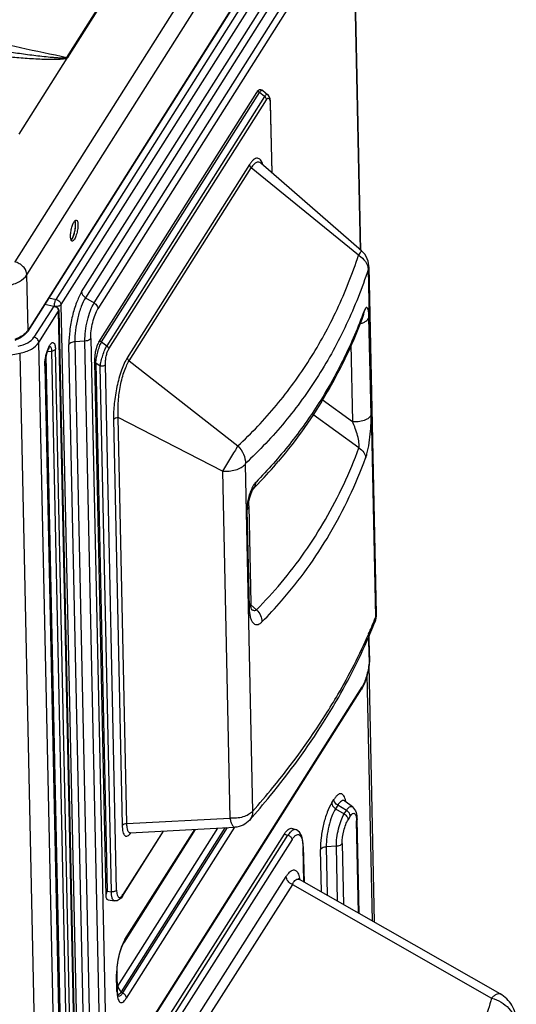
# Model space of a CAD drawing. Units: millimetres. Extents: x -2026 to 1814, y -759 to 1807.
# Drawn here: x -786 to -670, y 1264 to 1495 of the extents above; entities that cross this region are included whole.
import ezdxf

# ---------------------------------------------------------------- set-up
doc = ezdxf.new("R2010")
doc.units = ezdxf.units.MM
doc.header["$LTSCALE"] = 65.395
doc.layers.get('0').update_dxf_attribs({"linetype": 'CONTINUOUS'})

msp = doc.modelspace()

# ---------------------------------------------------------------- linework, layer by layer
at = {"linetype": 'Continuous'}
for p, q in [((-715.25, 1551.36), (-787.06, 1437.85)), ((-784.19, 1434.84), (-712.39, 1548.35)), ((-712.17, 1535.18), (-783.97, 1421.67)), ((-712.11, 1535.39), (-783.92, 1421.88)), ((-777.36, 1429.07), (-709.74, 1535.97)), ((-708.59, 1534.76), (-776.21, 1427.87)), ((-771.37, 1430.82), (-713.35, 1522.54)), ((-712.46, 1521.19), (-770.48, 1429.47)), ((-768.44, 1428.25), (-710.42, 1519.96)), ((-709.53, 1518.61), (-767.55, 1426.89)), ((-706.03, 1440.65), (-707.67, 1517.24)), ((-705.93, 1440.56), (-707.57, 1517.58)), ((-774.81, 1485.8), (-759.59, 1509.84)), ((-774.6, 1485.75), (-759.39, 1509.79)), ((-774.82, 1485.59), (-786.08, 1467.79)), ((-767.36, 1419.07), (-730.36, 1477.57)), ((-766.69, 1419.1), (-729.69, 1477.59)), ((-728.51, 1476.63), (-765.46, 1418.23)), ((-728.51, 1476.63), (-729.69, 1477.59)), ((-728.94, 1478.05), (-727.81, 1477.13)), ((-728.94, 1478.05), (-728.94, 1478.05)), ((-765.02, 1417.46), (-728.07, 1475.87)), ((-727.18, 1474.84), (-727.12, 1475.05)), ((-727.18, 1474.84), (-726.84, 1458.78)), ((-726.77, 1458.73), (-727.12, 1475.05)), ((-732.03, 1460.68), (-760.68, 1415.4)), ((-705.81, 1440.46), (-729.36, 1460.98)), ((-760.27, 1414.65), (-731.62, 1459.93)), ((-706.5, 1439.46), (-731.62, 1459.93)), ((-704.08, 1436.72), (-704.2, 1436.06)), ((-702.46, 1354.73), (-704.2, 1436.06)), ((-704.08, 1436.72), (-702.35, 1355.39)), ((-783.92, 1421.88), (-784.19, 1434.84)), ((-779.08, 1429.41), (-777.36, 1429.07)), ((-770.48, 1429.47), (-768.44, 1428.25)), ((-777.92, 1427.51), (-782.54, 1420.21)), ((-781.4, 1419.01), (-776.78, 1426.31)), ((-780.01, 1427.93), (-777.92, 1427.51)), ((-776.78, 1426.31), (-776.7, 1426.56)), ((-768.93, 1058.1), (-776.78, 1426.31)), ((-776.7, 1426.56), (-768.92, 1061.21)), ((-776.21, 1427.87), (-768.43, 1062.52)), ((-705.33, 1425.51), (-705.3, 1425.57)), ((-705.33, 1425.51), (-705.33, 1425.51)), ((-703.57, 1402.03), (-704.06, 1424.86)), ((-773.56, 1050.79), (-781.4, 1419.01)), ((-770.6, 1419.3), (-772.97, 1419.15)), ((-772.97, 1419.15), (-765.89, 1086.57)), ((-763.52, 1086.72), (-770.6, 1419.3)), ((-769.23, 1419.92), (-762.15, 1087.34)), ((-766.69, 1419.1), (-765.46, 1418.23)), ((-779.42, 1416.85), (-778.44, 1416.96)), ((-778.44, 1416.96), (-771.02, 1069.03)), ((-770.1, 1069.49), (-777.51, 1417.42)), ((-767.26, 1085.95), (-774.34, 1418.53)), ((-708.3, 1418.58), (-707.91, 1400.45)), ((-797.71, 1414.18), (-785.88, 1416.48)), ((-785.88, 1416.48), (-778.04, 1048.27)), ((-772.28, 1068.89), (-779.67, 1415.94)), ((-768.39, 1414.39), (-765.72, 1289.22)), ((-760.27, 1414.65), (-734.79, 1394.74)), ((-780, 1413.49), (-779.93, 1413.74)), ((-780, 1413.49), (-772.59, 1065.56)), ((-772.52, 1065.81), (-779.93, 1413.74)), ((-767.03, 1413.42), (-768.03, 1414.11)), ((-768.03, 1414.11), (-765.4, 1290.45)), ((-764.41, 1290.29), (-767.03, 1413.42)), ((-763.18, 1290.66), (-765.81, 1413.78)), ((-715, 1405.59), (-707.91, 1400.45)), ((-763.9, 1401), (-761.87, 1305.86)), ((-738.38, 1388.85), (-762.78, 1401.39)), ((-760.75, 1306.24), (-762.78, 1401.39)), ((-706.41, 1394.29), (-717.19, 1402.1)), ((-733.08, 1390.41), (-731.34, 1309.08)), ((-738.38, 1388.85), (-736.64, 1307.52)), ((-731.14, 1384.72), (-730.95, 1384.93)), ((-731.14, 1384.71), (-731.14, 1384.72)), ((-732.22, 1380.67), (-731.74, 1357.84)), ((-732.64, 1379.68), (-732.15, 1356.85)), ((-731.72, 1357.5), (-730.41, 1356.35)), ((-702.35, 1355.39), (-702.46, 1354.73)), ((-704.2, 1350.69), (-704.02, 1351.12)), ((-704.19, 1349.99), (-704.01, 1350.41)), ((-704.13, 1350.7), (-703.94, 1351.12)), ((-704.11, 1349.98), (-703.93, 1350.41)), ((-704, 1345.24), (-704.11, 1350.18)), ((-703.9, 1345.58), (-704.01, 1350.41)), ((-704, 1345.24), (-703.9, 1345.58)), ((-702.76, 1283.14), (-704.05, 1343.41)), ((-703.24, 1283.4), (-704.47, 1341.21)), ((-758.33, 1255.05), (-705.69, 1338.27)), ((-758.48, 1254.5), (-705.83, 1337.72)), ((-712.78, 1311.09), (-712.26, 1311.92)), ((-711.37, 1310.56), (-711.89, 1309.74)), ((-709.34, 1309.34), (-711.37, 1310.56)), ((-709.72, 1311.53), (-709.8, 1311.61)), ((-707.93, 1310.16), (-709.72, 1311.53)), ((-711.89, 1309.74), (-709.86, 1308.52)), ((-709.86, 1308.52), (-709.34, 1309.34)), ((-760.75, 1306.24), (-736.64, 1307.52)), ((-708.45, 1307.98), (-708.97, 1307.16)), ((-706.85, 1307.22), (-706.95, 1306.88)), ((-706.49, 1285.26), (-706.95, 1306.88)), ((-706.38, 1285.2), (-706.85, 1307.22)), ((-762.86, 1268.14), (-739.43, 1305.18)), ((-737.79, 1305.27), (-762.08, 1266.86)), ((-761.82, 1289.25), (-752.17, 1304.5)), ((-752.3, 1304.5), (-761.72, 1289.6)), ((-761.71, 1266.6), (-737.22, 1305.3)), ((-761.37, 1278.5), (-744.67, 1304.9)), ((-761.22, 1279.05), (-744.88, 1304.89)), ((-735.58, 1305.38), (-760.93, 1265.32)), ((-723.92, 1303.78), (-760.48, 1246.22)), ((-759.97, 1304.09), (-735.49, 1305.39)), ((-723.92, 1303.78), (-723.04, 1303.5)), ((-721.13, 1304.8), (-722.1, 1305.11)), ((-759.54, 1246.03), (-723.04, 1303.5)), ((-722.09, 1302.5), (-758.58, 1245.04)), ((-710.32, 1301.55), (-710.02, 1287.27)), ((-719.45, 1300.87), (-719.51, 1300.66)), ((-719.35, 1292.59), (-719.51, 1300.66)), ((-719.45, 1300.87), (-719.28, 1292.56)), ((-715.21, 1290.24), (-715.43, 1300.16)), ((-711.69, 1300.93), (-714.06, 1300.78)), ((-714.06, 1300.78), (-713.82, 1289.44)), ((-711.42, 1288.07), (-711.69, 1300.93)), ((-756.38, 1241.99), (-723.44, 1293.86)), ((-720.36, 1293.17), (-720.36, 1293.17)), ((-673.33, 1266.34), (-720.36, 1293.17)), ((-765.4, 1290.45), (-764.41, 1290.29)), ((-722.01, 1292), (-754.95, 1240.13)), ((-722.01, 1292), (-675.34, 1265.38)), ((-765.72, 1289.22), (-765.68, 1289)), ((-765.14, 1288.37), (-763.66, 1288.13)), ((-763.08, 1271.31), (-763.17, 1270.98)), ((-762.99, 1267.23), (-763.08, 1271.31)), ((-763.09, 1266.9), (-763.17, 1270.98)), ((-763.09, 1266.9), (-762.99, 1267.23)), ((-762.08, 1266.86), (-761.71, 1266.6))]:
    msp.add_line(p, q, dxfattribs=at)
for points in [[(-728.94, 1478.05), (-729.08, 1478.14), (-729.37, 1478.22), (-729.68, 1478.18), (-729.97, 1478.02), (-730.22, 1477.76), (-730.36, 1477.57)], [(-727.12, 1475.05), (-727.14, 1475.55), (-727.24, 1476.15), (-727.42, 1476.64), (-727.7, 1477.03), (-727.81, 1477.13)], [(-704.08, 1436.72), (-704.1, 1437.04), (-704.16, 1437.51), (-704.27, 1438.02), (-704.46, 1438.56), (-704.72, 1439.11), (-705.06, 1439.65), (-705.49, 1440.16), (-705.81, 1440.46)], [(-767.36, 1419.08), (-767.53, 1418.78), (-767.78, 1418.19), (-768, 1417.49), (-768.18, 1416.71), (-768.31, 1415.87), (-768.38, 1415.02), (-768.39, 1414.39)], [(-732.22, 1380.67), (-732.22, 1381.02), (-732.18, 1381.55), (-732.09, 1382.11), (-731.98, 1382.64), (-731.84, 1383.14), (-731.69, 1383.6), (-731.53, 1384.01), (-731.36, 1384.35), (-731.22, 1384.59), (-731.14, 1384.71), (-731.13, 1384.72)], [(-731.52, 1356.28), (-731.52, 1356.3), (-731.58, 1356.46), (-731.65, 1356.8), (-731.71, 1357.33), (-731.74, 1357.84)], [(-760.05, 1304.09), (-760.09, 1304.07), (-760.05, 1304.08), (-759.97, 1304.09)], [(-719.45, 1300.87), (-719.54, 1302.15), (-719.82, 1303.34), (-720.3, 1304.21), (-721.03, 1304.76), (-721.13, 1304.8)], [(-720.36, 1293.17), (-720.53, 1293.3), (-720.61, 1293.38)]]:
    msp.add_lwpolyline(points, dxfattribs=at)
for centre, radius, start, end in [((-774.14, 1488.07), 2.36, 253.6198, 258.6684), ((-811.65, 1464.22), 113.15, 316.3151, 319.7971), ((-812.17, 1464.71), 113.87, 315.3668, 316.3171), ((-802.15, 1427.77), 101.23, 315.1279, 319.9662), ((-802.54, 1426.44), 103.48, 315.1921, 318.9313), ((-706.62, 1338.21), 0.924, 327.6992, 335.3966), ((-716.52, 1310.16), 7.14, 9.6592, 10.8216), ((-717.86, 1299.94), 7.18, 146.1101, 147.5961), ((-717.1, 1299.48), 7.18, 145.0056, 145.9122), ((-717.41, 1299.7), 6.8, 144.3783, 145.0031), ((-719.98, 1301.83), 3.45, 133.6405, 135.24), ((-720.16, 1302.01), 3.2, 132.6445, 133.6325), ((-728.28, 1291.81), 8.14, 9.9596, 11.8406), ((-729.07, 1291.67), 8.95, 9.4932, 9.9815)]:
    msp.add_arc(centre, radius, start, end, dxfattribs=at)
for points, knots in [([(-860.66, 1505.25), (-853.55, 1503.83), (-839.33, 1500.69), (-818.01, 1495.58), (-796.51, 1490.46), (-782.08, 1487.27), (-774.81, 1485.8)], [0, 0, 0, 0, 0.247093, 0.496301, 0.747165, 1, 1, 1, 1]), ([(-805.39, 1490), (-804.13, 1489.77), (-801.61, 1489.31), (-797.83, 1488.63), (-794.04, 1487.99), (-790.23, 1487.38), (-787.05, 1486.9), (-784.5, 1486.54), (-782.58, 1486.29), (-780.66, 1486.07), (-779.06, 1485.9), (-777.77, 1485.78), (-776.82, 1485.72), (-776.03, 1485.68), (-775.41, 1485.68), (-775.11, 1485.7), (-774.97, 1485.72)], [0, 0, 0, 0, 0.124702, 0.249606, 0.374728, 0.500088, 0.625694, 0.688585, 0.751522, 0.814484, 0.87741, 0.908806, 0.940077, 0.970994, 0.986055, 1, 1, 1, 1]), ([(-774.82, 1485.59), (-774.96, 1485.54), (-775.27, 1485.46), (-775.9, 1485.37), (-776.72, 1485.31), (-777.7, 1485.28), (-779.02, 1485.27), (-780.67, 1485.31), (-782.63, 1485.41), (-784.6, 1485.54), (-787.2, 1485.74), (-790.45, 1486.05), (-794.32, 1486.48), (-798.18, 1486.96), (-802.02, 1487.48), (-804.57, 1487.85), (-805.85, 1488.04)], [0, 0, 0, 0, 0.01485, 0.030315, 0.061764, 0.093391, 0.125045, 0.1883, 0.251436, 0.314439, 0.377311, 0.502685, 0.627602, 0.752102, 0.876222, 1, 1, 1, 1]), ([(-774.97, 1485.72), (-774.96, 1485.73), (-774.9, 1485.74), (-774.84, 1485.76), (-774.81, 1485.8)], [0, 0, 0, 0, 0.274606, 1, 1, 1, 1]), ([(-774.97, 1485.72), (-774.96, 1485.71), (-774.91, 1485.67), (-774.85, 1485.63), (-774.82, 1485.59)], [0, 0, 0, 0, 0.261123, 1, 1, 1, 1]), ([(-774.6, 1485.75), (-774.63, 1485.72), (-774.69, 1485.65), (-774.77, 1485.61), (-774.82, 1485.59)], [0, 0, 0, 0, 0.455002, 1, 1, 1, 1]), ([(-729.69, 1477.59), (-729.8, 1477.67), (-730, 1477.75), (-730.24, 1477.69), (-730.33, 1477.61), (-730.36, 1477.57)], [0, 0, 0, 0, 0.558408, 0.779896, 1, 1, 1, 1]), ([(-729.69, 1477.59), (-729.62, 1477.69), (-729.5, 1477.86), (-729.3, 1478.05), (-729.1, 1478.13), (-728.99, 1478.08), (-728.94, 1478.05)], [0, 0, 0, 0, 0.368374, 0.64126, 0.833775, 1, 1, 1, 1]), ([(-728.51, 1476.63), (-728.44, 1476.73), (-728.32, 1476.9), (-728.13, 1477.09), (-727.96, 1477.19), (-727.85, 1477.16), (-727.81, 1477.13)], [0, 0, 0, 0, 0.382182, 0.664513, 0.854918, 1, 1, 1, 1]), ([(-728.07, 1475.87), (-728.07, 1476), (-728.17, 1476.31), (-728.38, 1476.54), (-728.51, 1476.63)], [0, 0, 0, 0, 0.455832, 1, 1, 1, 1]), ([(-728.07, 1475.87), (-728.02, 1475.95), (-727.92, 1476.08), (-727.75, 1476.22), (-727.55, 1476.22), (-727.41, 1476.09), (-727.31, 1475.88), (-727.24, 1475.59), (-727.19, 1475.24), (-727.18, 1474.98), (-727.18, 1474.84)], [0, 0, 0, 0, 0.136322, 0.233266, 0.30582, 0.386572, 0.495413, 0.635918, 0.805533, 1, 1, 1, 1]), ([(-728.92, 1460.65), (-728.99, 1460.87), (-729.14, 1461.25), (-729.43, 1461.74), (-729.78, 1462.07), (-730.38, 1462.26), (-731.05, 1461.91), (-731.6, 1461.32), (-731.89, 1460.91), (-732.03, 1460.68)], [0, 0, 0, 0, 0.149064, 0.272174, 0.373439, 0.462982, 0.671162, 0.818773, 1, 1, 1, 1]), ([(-731.62, 1459.93), (-731.74, 1460.03), (-731.94, 1460.25), (-732.03, 1460.54), (-732.03, 1460.68)], [0, 0, 0, 0, 0.513609, 1, 1, 1, 1]), ([(-729.36, 1460.98), (-729.5, 1461.11), (-729.76, 1461.25), (-730.15, 1461.25), (-730.44, 1461.16), (-730.74, 1460.98), (-731.17, 1460.59), (-731.44, 1460.21), (-731.62, 1459.93)], [0, 0, 0, 0, 0.197428, 0.293098, 0.397031, 0.516232, 0.655269, 1, 1, 1, 1]), ([(-773.97, 1443.84), (-773.98, 1444.18), (-773.92, 1444.9), (-773.71, 1445.94), (-773.43, 1446.74), (-773.16, 1447.25), (-773.02, 1447.44), (-772.94, 1447.52)], [0, 0, 0, 0, 0.266227, 0.555627, 0.814933, 0.918721, 1, 1, 1, 1]), ([(-773.84, 1443.01), (-773.76, 1443.09), (-773.62, 1443.28), (-773.35, 1443.79), (-773.07, 1444.59), (-772.85, 1445.62), (-772.8, 1446.35), (-772.8, 1446.69)], [0, 0, 0, 0, 0.081274, 0.185058, 0.444358, 0.733764, 1, 1, 1, 1]), ([(-773.64, 1443.2), (-773.5, 1443.42), (-773.27, 1443.95), (-772.91, 1445.11), (-772.77, 1446.08), (-772.79, 1446.72)], [0, 0, 0, 0, 0.213627, 0.474758, 1, 1, 1, 1]), ([(-772.94, 1447.52), (-772.91, 1447.54), (-772.83, 1447.62), (-772.7, 1447.67), (-772.62, 1447.66)], [0, 0, 0, 0, 0.312378, 1, 1, 1, 1]), ([(-772.8, 1446.69), (-772.81, 1446.85), (-772.83, 1447.13), (-772.89, 1447.4), (-772.94, 1447.52)], [0, 0, 0, 0, 0.5661, 1, 1, 1, 1]), ([(-772.79, 1446.72), (-772.79, 1446.8), (-772.8, 1447.08), (-772.84, 1447.36), (-772.91, 1447.54)], [0, 0, 0, 0, 0.296118, 1, 1, 1, 1]), ([(-772.62, 1447.66), (-772.48, 1447.63), (-772.33, 1447.35), (-772.26, 1446.98), (-772.24, 1446.72), (-772.24, 1446.58)], [0, 0, 0, 0, 0.349915, 0.63817, 1, 1, 1, 1]), ([(-772.24, 1446.58), (-772.23, 1446.19), (-772.31, 1445.38), (-772.49, 1444.59), (-772.62, 1444.19)], [0, 0, 0, 0, 0.4832, 1, 1, 1, 1]), ([(-773.84, 1443.01), (-773.89, 1443.12), (-773.95, 1443.4), (-773.97, 1443.68), (-773.97, 1443.84)], [0, 0, 0, 0, 0.433922, 1, 1, 1, 1]), ([(-773.68, 1442.79), (-773.7, 1442.8), (-773.77, 1442.86), (-773.81, 1442.95), (-773.84, 1443.01)], [0, 0, 0, 0, 0.212955, 1, 1, 1, 1]), ([(-773.82, 1442.98), (-773.8, 1443), (-773.72, 1443.08), (-773.66, 1443.18), (-773.61, 1443.26)], [0, 0, 0, 0, 0.222851, 1, 1, 1, 1]), ([(-772.62, 1444.19), (-772.73, 1443.84), (-772.91, 1443.36), (-773.26, 1442.89), (-773.44, 1442.76), (-773.53, 1442.75)], [0, 0, 0, 0, 0.638416, 0.855562, 1, 1, 1, 1]), ([(-705.81, 1440.46), (-705.81, 1440.46), (-705.83, 1440.43), (-705.87, 1440.39), (-705.93, 1440.31), (-706, 1440.2), (-706.1, 1440.05), (-706.27, 1439.8), (-706.4, 1439.6), (-706.5, 1439.46)], [0, 0, 0, 0, 0.0166, 0.064948, 0.14536, 0.257318, 0.399996, 0.572462, 1, 1, 1, 1]), ([(-784.19, 1434.84), (-784.2, 1435.18), (-784.39, 1435.88), (-785.03, 1436.79), (-785.95, 1437.5), (-786.68, 1437.78), (-787.06, 1437.85)], [0, 0, 0, 0, 0.226877, 0.476995, 0.740091, 1, 1, 1, 1]), ([(-734.79, 1394.74), (-731.57, 1397.71), (-725.51, 1404.11), (-717.7, 1414.87), (-711.25, 1426.69), (-707.93, 1435.12), (-706.5, 1439.46)], [0, 0, 0, 0, 0.246008, 0.493111, 0.743707, 1, 1, 1, 1]), ([(-706.5, 1439.46), (-705.87, 1439.06), (-704.81, 1438.11), (-704.27, 1436.75), (-704.23, 1436.1)], [0, 0, 0, 0, 0.535284, 1, 1, 1, 1]), ([(-704.23, 1436.1), (-705.69, 1431.7), (-709.07, 1423.14), (-715.63, 1411.12), (-723.57, 1400.19), (-729.73, 1393.67), (-733, 1390.63)], [0, 0, 0, 0, 0.255961, 0.506447, 0.753679, 1, 1, 1, 1]), ([(-704.2, 1436.06), (-704.2, 1436.08), (-704.2, 1436.09), (-704.2, 1436.12), (-704.21, 1436.13), (-704.21, 1436.14), (-704.22, 1436.13), (-704.23, 1436.12), (-704.23, 1436.11), (-704.23, 1436.1)], [0, 0, 0, 0, 0.343524, 0.477342, 0.585129, 0.650297, 0.70898, 0.829301, 1, 1, 1, 1]), ([(-788.68, 1432.31), (-788.19, 1432.41), (-787.24, 1432.66), (-785.64, 1433.36), (-784.61, 1434.18), (-784.19, 1434.84)], [0, 0, 0, 0, 0.288011, 0.554383, 1, 1, 1, 1]), ([(-771.37, 1430.82), (-771.85, 1430.06), (-772.69, 1428.2), (-773.61, 1425.14), (-774.21, 1421.83), (-774.36, 1419.59), (-774.34, 1418.53)], [0, 0, 0, 0, 0.213142, 0.474913, 0.749894, 1, 1, 1, 1]), ([(-771.37, 1430.82), (-771.37, 1430.7), (-771.26, 1430.15), (-770.84, 1429.69), (-770.48, 1429.47)], [0, 0, 0, 0, 0.230329, 1, 1, 1, 1]), ([(-777.76, 1427.43), (-777.76, 1427.73), (-777.68, 1428.29), (-777.51, 1428.84), (-777.36, 1429.07)], [0, 0, 0, 0, 0.52533, 1, 1, 1, 1]), ([(-777.36, 1429.07), (-777.06, 1429.01), (-776.52, 1428.71), (-776.22, 1428.14), (-776.22, 1427.87)], [0, 0, 0, 0, 0.524346, 1, 1, 1, 1]), ([(-770.48, 1429.47), (-770.88, 1428.83), (-771.59, 1427.27), (-772.36, 1424.7), (-772.86, 1421.92), (-772.99, 1420.04), (-772.97, 1419.15)], [0, 0, 0, 0, 0.213139, 0.474913, 0.749897, 1, 1, 1, 1]), ([(-770.6, 1419.3), (-770.62, 1420.07), (-770.51, 1421.7), (-770.07, 1424.11), (-769.4, 1426.34), (-768.79, 1427.69), (-768.44, 1428.25)], [0, 0, 0, 0, 0.250113, 0.525083, 0.786854, 1, 1, 1, 1]), ([(-768.44, 1428.25), (-768.31, 1428.17), (-767.87, 1427.84), (-767.56, 1427.29), (-767.55, 1426.89)], [0, 0, 0, 0, 0.271994, 1, 1, 1, 1]), ([(-776.21, 1427.87), (-776.34, 1427.66), (-776.89, 1427.39), (-777.46, 1427.37), (-777.76, 1427.43)], [0, 0, 0, 0, 0.446002, 1, 1, 1, 1]), ([(-776.7, 1426.56), (-776.7, 1426.61), (-776.75, 1426.85), (-776.97, 1427), (-777.14, 1427.08)], [0, 0, 0, 0, 0.21719, 1, 1, 1, 1]), ([(-777.13, 1427.08), (-777.08, 1427.03), (-776.9, 1426.81), (-776.78, 1426.52), (-776.78, 1426.31)], [0, 0, 0, 0, 0.269638, 1, 1, 1, 1]), ([(-769.23, 1419.92), (-769.25, 1420.52), (-769.16, 1421.79), (-768.82, 1423.67), (-768.3, 1425.4), (-767.83, 1426.46), (-767.55, 1426.89)], [0, 0, 0, 0, 0.250119, 0.525082, 0.786848, 1, 1, 1, 1]), ([(-705.21, 1426.3), (-706.6, 1422.53), (-709.74, 1415.18), (-715.58, 1404.75), (-722.47, 1395.05), (-727.74, 1389.11), (-730.52, 1386.29)], [0, 0, 0, 0, 0.252364, 0.502061, 0.750725, 1, 1, 1, 1]), ([(-705.33, 1425.51), (-705.3, 1425.57), (-705.22, 1425.83), (-705.2, 1426.1), (-705.21, 1426.3)], [0, 0, 0, 0, 0.261299, 1, 1, 1, 1]), ([(-704.06, 1424.86), (-704.06, 1425.11), (-704.08, 1425.57), (-704.15, 1426.19), (-704.23, 1426.63), (-704.32, 1426.9), (-704.4, 1427.07), (-704.53, 1427.2), (-704.68, 1427.18), (-704.78, 1427.1), (-704.89, 1426.97), (-705.05, 1426.71), (-705.14, 1426.47), (-705.21, 1426.3)], [0, 0, 0, 0, 0.207513, 0.384004, 0.523436, 0.577862, 0.621748, 0.681681, 0.708427, 0.742183, 0.787213, 0.845146, 1, 1, 1, 1]), ([(-705.33, 1425.51), (-707.63, 1419.25), (-713.28, 1407.15), (-720.97, 1396.23), (-725.23, 1391.18)], [0, 0, 0, 0, 0.502625, 1, 1, 1, 1]), ([(-706.23, 1423.37), (-705.97, 1423.43), (-705.47, 1423.59), (-704.67, 1424.01), (-704.19, 1424.5), (-704.06, 1424.86)], [0, 0, 0, 0, 0.295055, 0.56882, 1, 1, 1, 1]), ([(-783.92, 1421.88), (-784.23, 1421.39), (-785.21, 1420.48), (-786.39, 1419.94), (-787.06, 1419.71)], [0, 0, 0, 0, 0.454221, 1, 1, 1, 1]), ([(-783.97, 1421.67), (-784.13, 1421.43), (-784.94, 1420.43), (-786.12, 1419.8), (-787.05, 1419.48)], [0, 0, 0, 0, 0.226483, 1, 1, 1, 1]), ([(-786.26, 1418.11), (-785.47, 1418.27), (-784.08, 1418.72), (-782.89, 1419.66), (-782.54, 1420.21)], [0, 0, 0, 0, 0.55361, 1, 1, 1, 1]), ([(-785.88, 1416.48), (-784.93, 1416.66), (-783.25, 1417.2), (-781.82, 1418.35), (-781.4, 1419.01)], [0, 0, 0, 0, 0.553613, 1, 1, 1, 1]), ([(-781.4, 1419.01), (-781.4, 1419.28), (-781.7, 1419.85), (-782.25, 1420.15), (-782.54, 1420.21)], [0, 0, 0, 0, 0.475645, 1, 1, 1, 1]), ([(-780, 1413.49), (-780.01, 1414.13), (-779.91, 1415.11), (-779.63, 1416.39), (-779.35, 1417.3), (-779.02, 1418.06), (-778.68, 1418.61), (-778.35, 1418.97), (-778.06, 1418.99), (-777.97, 1418.94)], [0, 0, 0, 0, 0.310978, 0.477464, 0.634692, 0.771017, 0.877473, 0.950391, 1, 1, 1, 1]), ([(-777.97, 1418.94), (-777.79, 1418.85), (-777.56, 1418.28), (-777.52, 1417.76), (-777.51, 1417.42)], [0, 0, 0, 0, 0.368969, 1, 1, 1, 1]), ([(-772.97, 1419.15), (-773.12, 1419.14), (-773.62, 1419.07), (-774.15, 1418.83), (-774.34, 1418.53)], [0, 0, 0, 0, 0.291406, 1, 1, 1, 1]), ([(-769.23, 1419.92), (-769.29, 1419.83), (-769.66, 1419.46), (-770.2, 1419.32), (-770.6, 1419.3)], [0, 0, 0, 0, 0.206734, 1, 1, 1, 1]), ([(-768.03, 1414.12), (-768.01, 1414.54), (-767.9, 1415.42), (-767.62, 1416.75), (-767.23, 1418), (-766.89, 1418.78), (-766.69, 1419.1)], [0, 0, 0, 0, 0.243044, 0.514014, 0.781428, 1, 1, 1, 1]), ([(-766.69, 1419.1), (-766.8, 1419.18), (-767, 1419.25), (-767.25, 1419.2), (-767.33, 1419.12), (-767.36, 1419.08)], [0, 0, 0, 0, 0.558468, 0.780029, 1, 1, 1, 1]), ([(-778.8, 1418.14), (-778.77, 1418.16), (-778.93, 1417.99), (-778.97, 1417.89), (-779.15, 1417.57), (-779.33, 1417.13), (-779.54, 1416.49), (-779.71, 1415.8), (-779.88, 1414.87), (-779.94, 1414.18), (-779.93, 1413.74)], [0, 0, 0, 0, 0.027898, 0.066375, 0.116326, 0.241348, 0.389042, 0.548707, 0.710464, 1, 1, 1, 1]), ([(-778.96, 1418.05), (-778.94, 1418.06), (-778.91, 1418.07), (-778.88, 1418.07), (-778.87, 1418.07)], [0, 0, 0, 0, 0.515883, 1, 1, 1, 1]), ([(-778.76, 1418.05), (-778.63, 1417.98), (-778.47, 1417.58), (-778.44, 1417.21), (-778.44, 1416.96)], [0, 0, 0, 0, 0.368963, 1, 1, 1, 1]), ([(-778.44, 1416.96), (-778.33, 1416.98), (-778, 1417.04), (-777.64, 1417.21), (-777.51, 1417.42)], [0, 0, 0, 0, 0.291379, 1, 1, 1, 1]), ([(-767.03, 1413.42), (-766.97, 1413.82), (-766.79, 1414.68), (-766.44, 1415.96), (-766, 1417.16), (-765.65, 1417.91), (-765.46, 1418.23)], [0, 0, 0, 0, 0.242823, 0.514785, 0.781801, 1, 1, 1, 1]), ([(-765.81, 1413.78), (-765.81, 1414.1), (-765.78, 1414.76), (-765.64, 1415.74), (-765.4, 1416.66), (-765.16, 1417.23), (-765.02, 1417.46)], [0, 0, 0, 0, 0.247609, 0.519539, 0.785075, 1, 1, 1, 1]), ([(-765.02, 1417.46), (-765.02, 1417.6), (-765.11, 1417.9), (-765.33, 1418.13), (-765.46, 1418.23)], [0, 0, 0, 0, 0.455831, 1, 1, 1, 1]), ([(-768.03, 1414.12), (-768.12, 1414.13), (-768.28, 1414.18), (-768.39, 1414.32), (-768.39, 1414.39)], [0, 0, 0, 0, 0.574379, 1, 1, 1, 1]), ([(-760.68, 1415.4), (-760.95, 1414.98), (-761.44, 1414.02), (-762.33, 1411.79), (-763.18, 1408.64), (-763.79, 1404.79), (-763.92, 1402.22), (-763.9, 1401)], [0, 0, 0, 0, 0.099671, 0.217144, 0.482943, 0.754541, 1, 1, 1, 1]), ([(-762.78, 1401.39), (-762.86, 1402.51), (-762.85, 1404.88), (-762.43, 1408.43), (-761.73, 1411.34), (-760.96, 1413.39), (-760.51, 1414.27), (-760.27, 1414.65)], [0, 0, 0, 0, 0.247024, 0.518934, 0.784225, 0.901123, 1, 1, 1, 1]), ([(-760.68, 1415.4), (-760.68, 1415.25), (-760.58, 1414.96), (-760.38, 1414.74), (-760.27, 1414.65)], [0, 0, 0, 0, 0.486391, 1, 1, 1, 1]), ([(-765.81, 1413.79), (-765.91, 1413.62), (-766.34, 1413.4), (-766.79, 1413.38), (-767.03, 1413.41)], [0, 0, 0, 0, 0.444879, 1, 1, 1, 1]), ([(-763.9, 1401), (-763.8, 1401.15), (-763.41, 1401.37), (-763.01, 1401.41), (-762.78, 1401.39)], [0, 0, 0, 0, 0.442813, 1, 1, 1, 1]), ([(-703.57, 1402.03), (-703.68, 1401.75), (-704.01, 1401.35), (-704.6, 1400.95), (-705.41, 1400.59), (-706.54, 1400.36), (-707.47, 1400.39), (-707.91, 1400.45)], [0, 0, 0, 0, 0.184317, 0.302355, 0.435406, 0.725158, 1, 1, 1, 1]), ([(-704.84, 1391.9), (-704.72, 1392.23), (-704.5, 1392.96), (-704.13, 1394.6), (-703.8, 1396.82), (-703.59, 1399.46), (-703.55, 1401.2), (-703.57, 1402.03)], [0, 0, 0, 0, 0.1029, 0.223677, 0.490829, 0.758238, 1, 1, 1, 1]), ([(-706.41, 1394.29), (-706.37, 1394.46), (-706.34, 1394.88), (-706.41, 1395.85), (-706.71, 1397.2), (-707.23, 1398.84), (-707.67, 1399.93), (-707.91, 1400.45)], [0, 0, 0, 0, 0.085399, 0.194039, 0.452334, 0.729677, 1, 1, 1, 1]), ([(-734.79, 1394.74), (-735.04, 1394.31), (-735.62, 1393.38), (-736.81, 1391.42), (-737.75, 1389.88), (-738.38, 1388.85)], [0, 0, 0, 0, 0.214422, 0.476901, 1, 1, 1, 1]), ([(-734.79, 1394.74), (-734.23, 1394.18), (-733.33, 1392.9), (-732.98, 1391.36), (-733, 1390.63)], [0, 0, 0, 0, 0.519873, 1, 1, 1, 1]), ([(-724.64, 1362.66), (-720.76, 1367.28), (-713.73, 1377.36), (-708.56, 1388.49), (-706.41, 1394.29)], [0, 0, 0, 0, 0.494248, 1, 1, 1, 1]), ([(-706.41, 1394.29), (-705.97, 1394), (-705.23, 1393.32), (-704.86, 1392.35), (-704.84, 1391.9)], [0, 0, 0, 0, 0.533941, 1, 1, 1, 1]), ([(-724.52, 1358.46), (-720.31, 1363.3), (-712.68, 1373.92), (-707.13, 1385.74), (-704.84, 1391.9)], [0, 0, 0, 0, 0.494386, 1, 1, 1, 1]), ([(-738.38, 1388.85), (-737.87, 1388.81), (-736.83, 1388.81), (-735.34, 1389.08), (-734.05, 1389.6), (-733.34, 1390.12), (-733.08, 1390.41)], [0, 0, 0, 0, 0.268473, 0.543881, 0.794784, 1, 1, 1, 1]), ([(-733, 1390.63), (-733.03, 1390.61), (-733.06, 1390.53), (-733.08, 1390.45), (-733.08, 1390.41)], [0, 0, 0, 0, 0.467093, 1, 1, 1, 1]), ([(-731.47, 1384.87), (-731.88, 1384.04), (-732.43, 1382.33), (-732.66, 1380.54), (-732.64, 1379.68)], [0, 0, 0, 0, 0.517608, 1, 1, 1, 1]), ([(-730.52, 1386.29), (-730.7, 1386.1), (-731.05, 1385.65), (-731.33, 1385.15), (-731.47, 1384.87)], [0, 0, 0, 0, 0.457067, 1, 1, 1, 1]), ([(-730.95, 1384.93), (-730.81, 1385.13), (-730.59, 1385.57), (-730.52, 1386.05), (-730.52, 1386.29)], [0, 0, 0, 0, 0.512463, 1, 1, 1, 1]), ([(-732.23, 1380.67), (-732.22, 1380.49), (-732.3, 1380.13), (-732.51, 1379.82), (-732.64, 1379.68)], [0, 0, 0, 0, 0.483612, 1, 1, 1, 1]), ([(-731.74, 1357.84), (-731.73, 1357.66), (-731.82, 1357.29), (-732.03, 1356.99), (-732.15, 1356.85)], [0, 0, 0, 0, 0.491421, 1, 1, 1, 1]), ([(-732.15, 1356.85), (-732.14, 1356.49), (-732.1, 1355.81), (-731.94, 1354.85), (-731.69, 1354.05), (-731.35, 1353.42), (-730.9, 1352.98), (-730.31, 1352.82), (-729.67, 1353.03), (-729.31, 1353.33), (-729.12, 1353.51)], [0, 0, 0, 0, 0.177067, 0.335089, 0.472118, 0.587589, 0.684048, 0.771979, 0.871343, 1, 1, 1, 1]), ([(-731.58, 1356.47), (-731.48, 1356.4), (-731.28, 1356.29), (-730.97, 1356.19), (-730.66, 1356.2), (-730.48, 1356.29), (-730.41, 1356.35)], [0, 0, 0, 0, 0.289112, 0.543405, 0.772621, 1, 1, 1, 1]), ([(-730.41, 1356.35), (-730.01, 1355.97), (-729.37, 1355.09), (-729.11, 1354.02), (-729.12, 1353.52)], [0, 0, 0, 0, 0.520988, 1, 1, 1, 1]), ([(-703.94, 1351.12), (-703.81, 1351.42), (-703.31, 1352.62), (-702.82, 1353.82), (-702.46, 1354.73)], [0, 0, 0, 0, 0.251363, 1, 1, 1, 1]), ([(-702.69, 1353.46), (-702.57, 1353.76), (-702.48, 1354.19), (-702.46, 1354.62), (-702.46, 1354.73)], [0, 0, 0, 0, 0.746888, 1, 1, 1, 1]), ([(-703.93, 1350.41), (-703.82, 1350.66), (-703.4, 1351.68), (-702.99, 1352.69), (-702.69, 1353.46)], [0, 0, 0, 0, 0.251011, 1, 1, 1, 1]), ([(-714.68, 1330.03), (-713.64, 1331.67), (-709.73, 1338.11), (-706.31, 1344.84), (-704.11, 1349.98)], [0, 0, 0, 0, 0.25722, 1, 1, 1, 1]), ([(-714.21, 1331.77), (-713.23, 1333.33), (-709.51, 1339.44), (-706.24, 1345.82), (-704.13, 1350.7)], [0, 0, 0, 0, 0.257629, 1, 1, 1, 1]), ([(-704, 1345.24), (-704, 1345.14), (-704, 1344.68), (-704.02, 1344.23), (-704.05, 1343.88)], [0, 0, 0, 0, 0.235122, 1, 1, 1, 1]), ([(-703.9, 1345.58), (-703.9, 1345.41), (-703.9, 1344.69), (-703.96, 1343.97), (-704.03, 1343.42)], [0, 0, 0, 0, 0.235617, 1, 1, 1, 1]), ([(-704.03, 1343.42), (-704.17, 1342.35), (-704.59, 1340.39), (-705.34, 1338.5), (-705.83, 1337.72)], [0, 0, 0, 0, 0.535822, 1, 1, 1, 1]), ([(-704.05, 1343.88), (-704.15, 1342.82), (-704.45, 1341.28), (-705.08, 1339.43), (-705.47, 1338.61), (-705.69, 1338.27)], [0, 0, 0, 0, 0.542792, 0.793444, 1, 1, 1, 1]), ([(-731.34, 1309.08), (-729.72, 1310.92), (-723.58, 1318.15), (-717.97, 1325.83), (-714.21, 1331.77)], [0, 0, 0, 0, 0.259224, 1, 1, 1, 1]), ([(-732, 1307.08), (-730.36, 1308.94), (-724.15, 1316.26), (-718.48, 1324.03), (-714.68, 1330.03)], [0, 0, 0, 0, 0.25864, 1, 1, 1, 1]), ([(-709.51, 1311.5), (-709.55, 1311.74), (-709.66, 1312.17), (-709.89, 1312.72), (-710.19, 1313.1), (-710.73, 1313.36), (-711.37, 1313.04), (-711.86, 1312.5), (-712.13, 1312.13), (-712.26, 1311.92)], [0, 0, 0, 0, 0.166897, 0.301248, 0.406415, 0.493278, 0.68753, 0.827606, 1, 1, 1, 1]), ([(-712.78, 1311.09), (-713.22, 1310.41), (-713.96, 1308.76), (-714.78, 1306.04), (-715.31, 1303.1), (-715.45, 1301.11), (-715.43, 1300.16)], [0, 0, 0, 0, 0.213142, 0.474913, 0.749894, 1, 1, 1, 1]), ([(-712.78, 1311.09), (-712.78, 1310.97), (-712.68, 1310.41), (-712.26, 1309.96), (-711.89, 1309.74)], [0, 0, 0, 0, 0.230329, 1, 1, 1, 1]), ([(-711.37, 1310.56), (-711.5, 1310.64), (-711.94, 1310.97), (-712.26, 1311.51), (-712.26, 1311.92)], [0, 0, 0, 0, 0.271994, 1, 1, 1, 1]), ([(-709.72, 1311.53), (-709.82, 1311.61), (-710.09, 1311.71), (-710.55, 1311.54), (-710.98, 1311.13), (-711.24, 1310.77), (-711.37, 1310.56)], [0, 0, 0, 0, 0.179621, 0.378664, 0.647519, 1, 1, 1, 1]), ([(-731.34, 1309.08), (-731.61, 1308.78), (-732.32, 1308.26), (-733.61, 1307.75), (-735.09, 1307.48), (-736.12, 1307.47), (-736.64, 1307.52)], [0, 0, 0, 0, 0.210999, 0.456119, 0.72455, 1, 1, 1, 1]), ([(-731.34, 1309.08), (-731.33, 1308.71), (-731.41, 1307.98), (-731.77, 1307.34), (-732, 1307.08)], [0, 0, 0, 0, 0.518821, 1, 1, 1, 1]), ([(-711.89, 1309.74), (-712.25, 1309.18), (-712.86, 1307.83), (-713.52, 1305.6), (-713.96, 1303.19), (-714.07, 1301.56), (-714.06, 1300.78)], [0, 0, 0, 0, 0.213146, 0.474917, 0.749887, 1, 1, 1, 1]), ([(-711.69, 1300.93), (-711.7, 1301.59), (-711.61, 1302.97), (-711.24, 1305.01), (-710.67, 1306.9), (-710.16, 1308.04), (-709.86, 1308.52)], [0, 0, 0, 0, 0.250113, 0.525083, 0.786854, 1, 1, 1, 1]), ([(-709.86, 1308.52), (-709.73, 1308.44), (-709.29, 1308.11), (-708.97, 1307.56), (-708.97, 1307.16)], [0, 0, 0, 0, 0.271994, 1, 1, 1, 1]), ([(-709.34, 1309.34), (-709.22, 1309.52), (-709, 1309.82), (-708.64, 1310.16), (-708.25, 1310.31), (-708.02, 1310.22), (-707.93, 1310.16)], [0, 0, 0, 0, 0.352481, 0.621336, 0.820379, 1, 1, 1, 1]), ([(-708.45, 1307.98), (-708.45, 1308.11), (-708.55, 1308.66), (-708.97, 1309.12), (-709.34, 1309.34)], [0, 0, 0, 0, 0.230329, 1, 1, 1, 1]), ([(-708.45, 1307.98), (-708.36, 1308.12), (-708.2, 1308.34), (-707.93, 1308.59), (-707.65, 1308.7), (-707.38, 1308.61), (-707.2, 1308.34), (-706.99, 1307.77), (-706.96, 1307.26), (-706.95, 1306.88)], [0, 0, 0, 0, 0.148831, 0.26273, 0.347211, 0.422743, 0.516736, 0.643505, 1, 1, 1, 1]), ([(-707.93, 1310.16), (-707.52, 1309.84), (-706.95, 1308.83), (-706.86, 1307.76), (-706.85, 1307.22)], [0, 0, 0, 0, 0.491236, 1, 1, 1, 1]), ([(-761.87, 1305.86), (-761.77, 1306.01), (-761.39, 1306.23), (-760.98, 1306.26), (-760.75, 1306.24)], [0, 0, 0, 0, 0.442813, 1, 1, 1, 1]), ([(-759.97, 1304.09), (-760.03, 1304.09), (-760.16, 1304.11), (-760.33, 1304.22), (-760.47, 1304.41), (-760.63, 1304.78), (-760.74, 1305.4), (-760.76, 1305.94), (-760.75, 1306.24)], [0, 0, 0, 0, 0.073602, 0.150502, 0.240997, 0.350705, 0.634571, 1, 1, 1, 1]), ([(-736.64, 1307.52), (-736.57, 1307.22), (-736.43, 1306.68), (-736.19, 1306.07), (-735.97, 1305.71), (-735.79, 1305.49), (-735.6, 1305.38), (-735.49, 1305.39)], [0, 0, 0, 0, 0.369392, 0.660848, 0.774332, 0.866623, 1, 1, 1, 1]), ([(-732, 1307.08), (-732.43, 1306.59), (-733.51, 1305.76), (-734.83, 1305.42), (-735.49, 1305.39)], [0, 0, 0, 0, 0.500099, 1, 1, 1, 1]), ([(-710.32, 1301.55), (-710.34, 1302.57), (-710.12, 1304.1), (-709.57, 1305.96), (-709.19, 1306.81), (-708.97, 1307.16)], [0, 0, 0, 0, 0.524606, 0.786634, 1, 1, 1, 1]), ([(-761.87, 1305.86), (-761.86, 1305.57), (-761.83, 1305.05), (-761.72, 1304.35), (-761.54, 1303.81), (-761.3, 1303.42), (-760.95, 1303.24), (-760.56, 1303.34), (-760.19, 1303.63), (-759.97, 1303.91), (-759.86, 1304.07)], [0, 0, 0, 0, 0.197446, 0.364037, 0.496475, 0.596077, 0.673864, 0.754726, 0.860734, 1, 1, 1, 1]), ([(-723.82, 1303.94), (-723.75, 1304.04), (-723.51, 1304.38), (-723.22, 1304.71), (-722.98, 1304.89)], [0, 0, 0, 0, 0.288177, 1, 1, 1, 1]), ([(-722.98, 1304.89), (-722.84, 1304.99), (-722.57, 1305.15), (-722.23, 1305.16), (-722.1, 1305.11)], [0, 0, 0, 0, 0.550421, 1, 1, 1, 1]), ([(-722.43, 1304.26), (-722.48, 1304.22), (-722.66, 1304.03), (-722.82, 1303.82), (-722.94, 1303.65)], [0, 0, 0, 0, 0.231066, 1, 1, 1, 1]), ([(-721.13, 1304.8), (-721.31, 1304.86), (-721.78, 1304.81), (-722.14, 1304.53), (-722.33, 1304.36)], [0, 0, 0, 0, 0.431838, 1, 1, 1, 1]), ([(-722.09, 1302.5), (-721.95, 1302.72), (-721.67, 1303.11), (-721.21, 1303.54), (-720.8, 1303.71), (-720.5, 1303.67), (-720.23, 1303.53), (-719.94, 1303.15), (-719.71, 1302.51), (-719.56, 1301.65), (-719.52, 1301.01), (-719.51, 1300.66)], [0, 0, 0, 0, 0.149158, 0.263707, 0.349005, 0.386654, 0.425388, 0.518304, 0.643799, 0.805352, 1, 1, 1, 1]), ([(-723.04, 1303.5), (-722.79, 1303.45), (-722.34, 1303.2), (-722.09, 1302.73), (-722.09, 1302.5)], [0, 0, 0, 0, 0.52408, 1, 1, 1, 1]), ([(-710.32, 1301.55), (-710.38, 1301.46), (-710.74, 1301.09), (-711.29, 1300.95), (-711.69, 1300.93)], [0, 0, 0, 0, 0.206734, 1, 1, 1, 1]), ([(-714.06, 1300.78), (-714.2, 1300.77), (-714.7, 1300.7), (-715.23, 1300.47), (-715.43, 1300.16)], [0, 0, 0, 0, 0.291406, 1, 1, 1, 1]), ([(-723.44, 1293.86), (-723.38, 1293.95), (-723.15, 1294.3), (-722.89, 1294.62), (-722.68, 1294.83)], [0, 0, 0, 0, 0.276912, 1, 1, 1, 1]), ([(-722.68, 1294.83), (-722.56, 1294.95), (-722.33, 1295.16), (-721.95, 1295.36), (-721.57, 1295.41), (-721.22, 1295.3), (-720.92, 1295.03), (-720.55, 1294.43), (-720.4, 1293.88), (-720.31, 1293.49)], [0, 0, 0, 0, 0.138257, 0.251601, 0.347717, 0.440131, 0.543908, 0.669467, 1, 1, 1, 1]), ([(-722.01, 1292), (-722.4, 1292.17), (-723.08, 1292.67), (-723.43, 1293.47), (-723.44, 1293.86)], [0, 0, 0, 0, 0.524035, 1, 1, 1, 1]), ([(-722.01, 1292), (-721.89, 1292.23), (-721.65, 1292.62), (-721.23, 1293.08), (-720.78, 1293.3), (-720.47, 1293.24), (-720.36, 1293.17)], [0, 0, 0, 0, 0.349068, 0.618928, 0.820916, 1, 1, 1, 1]), ([(-765.4, 1290.45), (-765.48, 1290.23), (-765.62, 1289.83), (-765.73, 1289.41), (-765.72, 1289.22)], [0, 0, 0, 0, 0.549393, 1, 1, 1, 1]), ([(-763.7, 1290.33), (-763.76, 1290.31), (-763.99, 1290.26), (-764.23, 1290.26), (-764.41, 1290.29)], [0, 0, 0, 0, 0.245373, 1, 1, 1, 1]), ([(-763.66, 1288.13), (-763.93, 1288.18), (-764.16, 1288.61), (-764.28, 1289.08), (-764.38, 1289.59), (-764.4, 1290), (-764.41, 1290.29)], [0, 0, 0, 0, 0.34409, 0.478992, 0.634111, 1, 1, 1, 1]), ([(-763.18, 1290.66), (-763.21, 1290.63), (-763.34, 1290.47), (-763.54, 1290.37), (-763.7, 1290.33)], [0, 0, 0, 0, 0.214616, 1, 1, 1, 1]), ([(-763.18, 1290.66), (-763.17, 1290.3), (-763.14, 1289.8), (-762.94, 1289.24), (-762.76, 1288.99), (-762.49, 1288.9), (-762.22, 1289.01), (-761.96, 1289.25), (-761.8, 1289.47), (-761.72, 1289.6)], [0, 0, 0, 0, 0.355982, 0.482419, 0.576199, 0.651694, 0.73645, 0.850669, 1, 1, 1, 1]), ([(-765.68, 1289), (-765.65, 1288.91), (-765.59, 1288.75), (-765.43, 1288.51), (-765.26, 1288.39), (-765.14, 1288.37)], [0, 0, 0, 0, 0.317615, 0.583713, 1, 1, 1, 1]), ([(-761.82, 1289.25), (-761.92, 1289.09), (-762.13, 1288.79), (-762.54, 1288.4), (-763.06, 1288.13), (-763.46, 1288.1), (-763.66, 1288.13)], [0, 0, 0, 0, 0.248612, 0.486965, 0.734903, 1, 1, 1, 1]), ([(-761.82, 1289.25), (-761.77, 1289.33), (-761.73, 1289.45), (-761.72, 1289.57), (-761.72, 1289.6)], [0, 0, 0, 0, 0.741584, 1, 1, 1, 1]), ([(-761.22, 1279.05), (-761.54, 1278.55), (-762.09, 1277.33), (-762.69, 1275.32), (-763.09, 1273.15), (-763.19, 1271.68), (-763.17, 1270.98)], [0, 0, 0, 0, 0.213152, 0.474918, 0.749882, 1, 1, 1, 1]), ([(-763.08, 1271.31), (-763.09, 1271.93), (-763, 1273.26), (-762.64, 1275.22), (-762.11, 1277), (-761.64, 1278.08), (-761.37, 1278.5)], [0, 0, 0, 0, 0.250936, 0.533132, 0.799486, 1, 1, 1, 1]), ([(-763.09, 1266.9), (-763.08, 1266.36), (-763.02, 1265.62), (-762.73, 1264.8), (-762.46, 1264.42), (-762.07, 1264.28), (-761.67, 1264.44), (-761.28, 1264.8), (-761.05, 1265.13), (-760.93, 1265.32)], [0, 0, 0, 0, 0.356496, 0.483265, 0.577257, 0.652789, 0.73727, 0.851169, 1, 1, 1, 1]), ([(-762.79, 1265.85), (-762.78, 1265.83), (-762.84, 1265.96), (-762.85, 1266.03), (-762.92, 1266.3), (-762.96, 1266.69), (-762.98, 1267.04), (-762.99, 1267.23)], [0, 0, 0, 0, 0.047099, 0.135045, 0.257264, 0.584873, 1, 1, 1, 1]), ([(-762.08, 1266.86), (-762.2, 1266.68), (-762.41, 1266.38), (-762.74, 1266.16), (-762.88, 1266.14)], [0, 0, 0, 0, 0.600844, 1, 1, 1, 1]), ([(-762.86, 1268.14), (-762.86, 1268.02), (-762.77, 1267.52), (-762.41, 1267.08), (-762.08, 1266.86)], [0, 0, 0, 0, 0.230734, 1, 1, 1, 1]), ([(-762.82, 1265.91), (-762.75, 1265.86), (-762.56, 1265.81), (-762.26, 1265.94), (-761.97, 1266.21), (-761.8, 1266.46), (-761.71, 1266.6)], [0, 0, 0, 0, 0.17693, 0.378449, 0.648952, 1, 1, 1, 1]), ([(-761.71, 1266.6), (-761.59, 1266.52), (-761.2, 1266.19), (-760.94, 1265.69), (-760.93, 1265.32)], [0, 0, 0, 0, 0.271896, 1, 1, 1, 1]), ([(-675.34, 1265.38), (-676.34, 1261.72), (-678.92, 1254.5), (-684.43, 1244.29), (-691.54, 1234.78), (-697.18, 1229.09), (-700.21, 1226.38)], [0, 0, 0, 0, 0.242943, 0.488558, 0.739999, 1, 1, 1, 1]), ([(-675.34, 1265.38), (-675.14, 1265.57), (-674.76, 1265.9), (-674.14, 1266.32), (-673.57, 1266.48), (-673.33, 1266.34)], [0, 0, 0, 0, 0.358921, 0.642677, 1, 1, 1, 1]), ([(-675.34, 1265.38), (-674.56, 1265.15), (-673.09, 1264.51), (-671.26, 1263.06), (-670.01, 1261.25), (-669.67, 1259.87), (-669.65, 1259.2)], [0, 0, 0, 0, 0.27314, 0.534386, 0.776649, 1, 1, 1, 1]), ([(-669.54, 1259.98), (-669.57, 1261.26), (-670.3, 1263.84), (-672.22, 1265.71), (-673.33, 1266.34)], [0, 0, 0, 0, 0.500057, 1, 1, 1, 1])]:
    msp.add_open_spline(points, degree=3, knots=knots, dxfattribs=at)
for points in [[(-773.6, 1442.76), (-773.63, 1442.76), (-773.66, 1442.77), (-773.68, 1442.79)], [(-773.53, 1442.75), (-773.55, 1442.75), (-773.57, 1442.75), (-773.6, 1442.76)], [(-777.92, 1427.51), (-777.63, 1427.46), (-777.34, 1427.3), (-777.13, 1427.08)], [(-783.97, 1421.67), (-783.94, 1421.73), (-783.92, 1421.81), (-783.92, 1421.88)], [(-778.87, 1418.07), (-778.83, 1418.07), (-778.79, 1418.06), (-778.76, 1418.05)], [(-702.35, 1355.39), (-702.33, 1354.73), (-702.45, 1354.07), (-702.69, 1353.46)], [(-705.78, 1337.82), (-705.71, 1337.96), (-705.68, 1338.12), (-705.69, 1338.27)], [(-761.22, 1279.05), (-761.22, 1278.86), (-761.27, 1278.66), (-761.37, 1278.5)], [(-762.86, 1268.14), (-762.9, 1268.07), (-762.95, 1268), (-763.01, 1267.93)], [(-762.89, 1265.96), (-762.87, 1265.94), (-762.85, 1265.93), (-762.82, 1265.91)]]:
    msp.add_open_spline(points, degree=3, dxfattribs=at)

doc.saveas('drawing.dxf')
